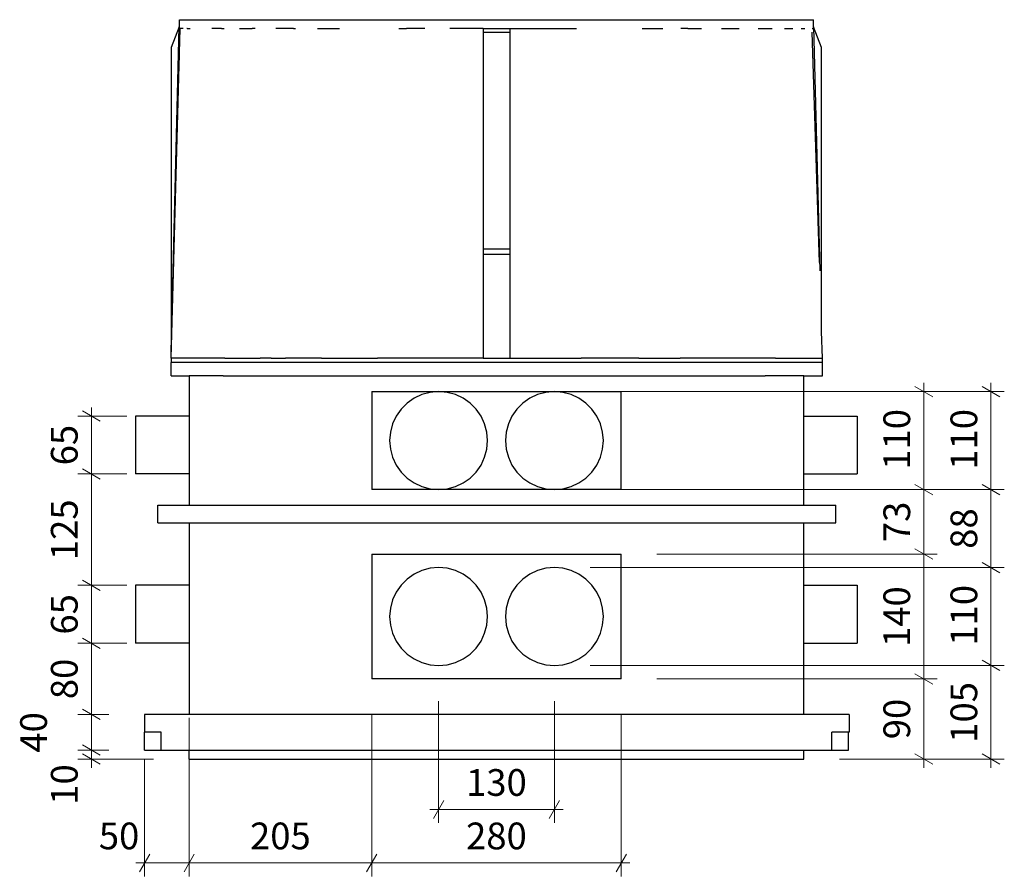
# Model space of a CAD drawing. Units: millimetres. Extents: x -8497 to 39600, y -37777 to -9554.
# Drawn here: x -7951 to -6846, y -31170 to -30209 of the extents above; entities that cross this region are included whole.
import ezdxf

# ---------------------------------------------------------------- set-up
doc = ezdxf.new("R2010")
doc.units = ezdxf.units.MM
doc.header["$MEASUREMENT"] = 0
doc.layers.add('Dimensioning - General', color=7, linetype='Continuous')
for name, color, linetype, lineweight in [('Dimensioning - General_Pen_No__1', 7, 'Continuous', 13), ('Dimensioning - General_Pen_No__2', 8, 'Continuous', 13), ('Interior - Furniture _Pen_No__21', 7, 'Continuous', 25), ('Structural - Bearing_Pen_No__21', 7, 'Continuous', 25)]:
    doc.layers.add(name, color=color, linetype=linetype, lineweight=lineweight)
doc.styles.add('GENERATED_STYLE_1', font='arial.ttf')
doc.dimstyles.new('GENERATED_STYLE__6', dxfattribs={"dimtxt": 30, "dimasz": 15.2, "dimexe": 0.18, "dimexo": 40, "dimgap": 0.09, "dimtad": 1, "dimtih": 1, "dimtoh": 1, "dimdec": 0, "dimzin": 0, "dimdsep": 46, "dimtxsty": 'GENERATED_STYLE_1', "dimblk": 'ARROWHEAD_2', "dimblk1": 'ARROWHEAD_2', "dimblk2": 'ARROWHEAD_2', "dimcen": 0.09, "dimclrd": 8, "dimclre": 8, "dimclrt": 7, "dimadec": 0, "dimazin": 0, "dimtfac": 1, "dimtdec": 4, "dimtmove": 0, "dimatfit": 3, "dimfxl": 0, "dimtolj": 1, "dimtzin": 0, "dimarcsym": 0})
doc.dimstyles.new('GENERATED_STYLE__7', dxfattribs={"dimtxt": 30, "dimasz": 15.2, "dimexe": 0.18, "dimexo": 40, "dimgap": 0.09, "dimtad": 1, "dimdec": 0, "dimzin": 0, "dimdsep": 46, "dimtxsty": 'GENERATED_STYLE_1', "dimblk": 'ARROWHEAD_2', "dimblk1": 'ARROWHEAD_2', "dimblk2": 'ARROWHEAD_2', "dimcen": 0.09, "dimclrd": 8, "dimclre": 8, "dimclrt": 7, "dimadec": 0, "dimazin": 0, "dimtfac": 1, "dimtdec": 4, "dimtmove": 0, "dimatfit": 3, "dimfxl": 0, "dimtolj": 1, "dimtzin": 0, "dimarcsym": 0})

# ---------------------------------------------------------------- blocks, each defined once
blk = doc.blocks.new('*D947')
at = {"layer": 'Dimensioning - General_Pen_No__2', "linetype": 'Continuous'}
for p, q in [((-7851.2, -31028.5), (-7885.9, -31028.5)), ((-7880.9, -31022.7), (-7860.9, -31034.3)), ((-7870.9, -31038.5), (-7870.9, -31028.5)), ((-7801.2, -31038.5), (-7885.9, -31038.5)), ((-7880.9, -31032.7), (-7860.9, -31044.3)), ((-7870.9, -31048.3), (-7870.9, -31038.5))]:
    blk.add_line(p, q, dxfattribs=at)
at = {"layer": 'Dimensioning - General_Pen_No__1', "char_height": 30, "attachment_point": 7, "rotation": 90, "style": 'GENERATED_STYLE_1'}
for s, insert in [('{40}', (-7911.4, -31031.3)), ('{10}', (-7876.9, -31089.8))]:
    blk.add_mtext(s, dxfattribs=dict(at, insert=insert))
blk = doc.blocks.new('ARROWHEAD_2')
at = {"color": 0, "linetype": 'Continuous', "lineweight": 0}
for p, q in [((0, 0), (-1, 0)), ((-0.378, -0.655), (0.378, 0.655))]:
    blk.add_line(p, q, dxfattribs=at)
blk = doc.blocks.new('*D948')
at = {"layer": 'Dimensioning - General_Pen_No__2', "linetype": 'Continuous'}
for p, q in [((-7880.9, -30982.7), (-7860.9, -30994.3)), ((-7851.2, -30988.5), (-7885.9, -30988.5)), ((-7870.9, -31028.5), (-7870.9, -30988.5)), ((-7851.2, -31028.5), (-7885.9, -31028.5)), ((-7880.9, -31022.7), (-7860.9, -31034.3))]:
    blk.add_line(p, q, dxfattribs=at)
blk = doc.blocks.new('*D949')
at = {"layer": 'Dimensioning - General_Pen_No__2', "linetype": 'Continuous'}
for p, q in [((-7831.2, -30908.5), (-7885.9, -30908.5)), ((-7880.9, -30902.7), (-7860.9, -30914.3)), ((-7870.9, -30988.5), (-7870.9, -30908.5)), ((-7880.9, -30982.7), (-7860.9, -30994.3)), ((-7851.2, -30988.5), (-7885.9, -30988.5))]:
    blk.add_line(p, q, dxfattribs=at)
at = {"layer": 'Dimensioning - General_Pen_No__1', "insert": (-7876.9, -30971.3), "char_height": 30, "attachment_point": 7, "rotation": 90, "style": 'GENERATED_STYLE_1'}
blk.add_mtext('{80}', dxfattribs=at)
blk = doc.blocks.new('*D950')
at = {"layer": 'Dimensioning - General_Pen_No__2', "linetype": 'Continuous'}
for p, q in [((-7831.2, -30843.5), (-7885.9, -30843.5)), ((-7880.9, -30837.7), (-7860.9, -30849.3)), ((-7870.9, -30908.5), (-7870.9, -30843.5)), ((-7831.2, -30908.5), (-7885.9, -30908.5)), ((-7880.9, -30902.7), (-7860.9, -30914.3))]:
    blk.add_line(p, q, dxfattribs=at)
at = {"layer": 'Dimensioning - General_Pen_No__1', "insert": (-7876.9, -30898.8), "char_height": 30, "attachment_point": 7, "rotation": 90, "style": 'GENERATED_STYLE_1'}
blk.add_mtext('{65}', dxfattribs=at)
blk = doc.blocks.new('*D951')
at = {"layer": 'Dimensioning - General_Pen_No__2', "linetype": 'Continuous'}
for p, q in [((-7831.2, -30718.5), (-7885.9, -30718.5)), ((-7880.9, -30712.7), (-7860.9, -30724.3)), ((-7870.9, -30843.5), (-7870.9, -30718.5)), ((-7831.2, -30843.5), (-7885.9, -30843.5)), ((-7880.9, -30837.7), (-7860.9, -30849.3))]:
    blk.add_line(p, q, dxfattribs=at)
at = {"layer": 'Dimensioning - General_Pen_No__1', "insert": (-7876.9, -30815.2), "char_height": 30, "attachment_point": 7, "rotation": 90, "style": 'GENERATED_STYLE_1'}
blk.add_mtext('{125}', dxfattribs=at)
blk = doc.blocks.new('*D952')
at = {"layer": 'Dimensioning - General_Pen_No__2', "linetype": 'Continuous'}
for p, q in [((-7870.9, -30653.5), (-7870.9, -30643.7)), ((-7831.2, -30653.5), (-7885.9, -30653.5)), ((-7860.9, -30659.3), (-7880.9, -30647.7)), ((-7870.9, -30718.5), (-7870.9, -30653.5)), ((-7831.2, -30718.5), (-7885.9, -30718.5)), ((-7880.9, -30712.7), (-7860.9, -30724.3))]:
    blk.add_line(p, q, dxfattribs=at)
at = {"layer": 'Dimensioning - General_Pen_No__1', "insert": (-7876.9, -30708.8), "char_height": 30, "attachment_point": 7, "rotation": 90, "style": 'GENERATED_STYLE_1'}
blk.add_mtext('{65}', dxfattribs=at)
blk = doc.blocks.new('*D953')
at = {"layer": 'Dimensioning - General_Pen_No__2', "linetype": 'Continuous'}
for p, q in [((-6946.5, -30942.7), (-6926.5, -30954.3)), ((-6921.5, -30948.5), (-7236.2, -30948.5)), ((-6936.5, -31038.5), (-6936.5, -30948.5)), ((-6921.5, -31038.5), (-7031.2, -31038.5)), ((-6946.5, -31032.7), (-6926.5, -31044.3)), ((-6936.5, -31048.3), (-6936.5, -31038.5))]:
    blk.add_line(p, q, dxfattribs=at)
at = {"layer": 'Dimensioning - General_Pen_No__1', "insert": (-6942.5, -31016.3), "char_height": 30, "attachment_point": 7, "rotation": 90, "style": 'GENERATED_STYLE_1'}
blk.add_mtext('{90}', dxfattribs=at)
blk = doc.blocks.new('*D954')
at = {"layer": 'Dimensioning - General_Pen_No__2', "linetype": 'Continuous'}
for p, q in [((-6921.5, -30808.5), (-7236.2, -30808.5)), ((-6946.5, -30802.7), (-6926.5, -30814.3)), ((-6936.5, -30948.5), (-6936.5, -30808.5)), ((-6946.5, -30942.7), (-6926.5, -30954.3)), ((-6921.5, -30948.5), (-7236.2, -30948.5))]:
    blk.add_line(p, q, dxfattribs=at)
at = {"layer": 'Dimensioning - General_Pen_No__1', "insert": (-6942.5, -30912.7), "char_height": 30, "attachment_point": 7, "rotation": 90, "style": 'GENERATED_STYLE_1'}
blk.add_mtext('{140}', dxfattribs=at)
blk = doc.blocks.new('*D955')
at = {"layer": 'Dimensioning - General_Pen_No__2', "linetype": 'Continuous'}
for p, q in [((-6946.5, -30730.2), (-6926.5, -30741.8)), ((-6921.5, -30736), (-7236.2, -30736)), ((-6936.5, -30808.5), (-6936.5, -30736)), ((-6921.5, -30808.5), (-7236.2, -30808.5)), ((-6946.5, -30802.7), (-6926.5, -30814.3))]:
    blk.add_line(p, q, dxfattribs=at)
at = {"layer": 'Dimensioning - General_Pen_No__1', "insert": (-6942.5, -30795), "char_height": 30, "attachment_point": 7, "rotation": 90, "style": 'GENERATED_STYLE_1'}
blk.add_mtext('{73}', dxfattribs=at)
blk = doc.blocks.new('*D956')
at = {"layer": 'Dimensioning - General_Pen_No__2', "linetype": 'Continuous'}
for p, q in [((-6926.5, -30631.8), (-6946.5, -30620.2)), ((-6936.5, -30626), (-6936.5, -30616.2)), ((-6921.5, -30626), (-7236.2, -30626)), ((-6936.5, -30736), (-6936.5, -30626)), ((-6946.5, -30730.2), (-6926.5, -30741.8)), ((-6921.5, -30736), (-7236.2, -30736))]:
    blk.add_line(p, q, dxfattribs=at)
at = {"layer": 'Dimensioning - General_Pen_No__1', "insert": (-6942.5, -30713.7), "char_height": 30, "attachment_point": 7, "rotation": 90, "style": 'GENERATED_STYLE_1'}
blk.add_mtext('{110}', dxfattribs=at)
blk = doc.blocks.new('*D957')
at = {"layer": 'Dimensioning - General_Pen_No__2', "linetype": 'Continuous'}
for p, q in [((-6871.2, -30927.7), (-6851.2, -30939.3)), ((-6846.2, -30933.5), (-7311.2, -30933.5)), ((-6861.2, -31038.5), (-6861.2, -30933.5)), ((-6846.2, -31038.5), (-7031.2, -31038.5)), ((-6871.2, -31032.7), (-6851.2, -31044.3)), ((-6861.2, -31048.3), (-6861.2, -31038.5))]:
    blk.add_line(p, q, dxfattribs=at)
at = {"layer": 'Dimensioning - General_Pen_No__1', "insert": (-6867.2, -31020.2), "char_height": 30, "attachment_point": 7, "rotation": 90, "style": 'GENERATED_STYLE_1'}
blk.add_mtext('{105}', dxfattribs=at)
blk = doc.blocks.new('*D958')
at = {"layer": 'Dimensioning - General_Pen_No__2', "linetype": 'Continuous'}
for p, q in [((-6871.2, -30817.7), (-6851.2, -30829.3)), ((-6846.2, -30823.5), (-7311.2, -30823.5)), ((-6861.2, -30933.5), (-6861.2, -30823.5)), ((-6871.2, -30927.7), (-6851.2, -30939.3)), ((-6846.2, -30933.5), (-7311.2, -30933.5))]:
    blk.add_line(p, q, dxfattribs=at)
at = {"layer": 'Dimensioning - General_Pen_No__1', "insert": (-6867.2, -30911.2), "char_height": 30, "attachment_point": 7, "rotation": 90, "style": 'GENERATED_STYLE_1'}
blk.add_mtext('{110}', dxfattribs=at)
blk = doc.blocks.new('*D959')
at = {"layer": 'Dimensioning - General_Pen_No__2', "linetype": 'Continuous'}
for p, q in [((-6871.2, -30730.2), (-6851.2, -30741.8)), ((-6846.2, -30736), (-7311.2, -30736)), ((-6861.2, -30823.5), (-6861.2, -30736)), ((-6871.2, -30817.7), (-6851.2, -30829.3)), ((-6846.2, -30823.5), (-7311.2, -30823.5))]:
    blk.add_line(p, q, dxfattribs=at)
at = {"layer": 'Dimensioning - General_Pen_No__1', "insert": (-6867.2, -30802.5), "char_height": 30, "attachment_point": 7, "rotation": 90, "style": 'GENERATED_STYLE_1'}
blk.add_mtext('{88}', dxfattribs=at)
blk = doc.blocks.new('*D960')
at = {"layer": 'Dimensioning - General_Pen_No__2', "linetype": 'Continuous'}
for p, q in [((-6851.2, -30631.8), (-6871.2, -30620.2)), ((-6861.2, -30626), (-6861.2, -30616.2)), ((-6846.2, -30626), (-7311.2, -30626)), ((-6861.2, -30736), (-6861.2, -30626)), ((-6871.2, -30730.2), (-6851.2, -30741.8)), ((-6846.2, -30736), (-7311.2, -30736))]:
    blk.add_line(p, q, dxfattribs=at)
at = {"layer": 'Dimensioning - General_Pen_No__1', "insert": (-6867.2, -30713.7), "char_height": 30, "attachment_point": 7, "rotation": 90, "style": 'GENERATED_STYLE_1'}
blk.add_mtext('{110}', dxfattribs=at)
blk = doc.blocks.new('*D964')
at = {"layer": 'Dimensioning - General_Pen_No__2', "linetype": 'Continuous'}
for p, q in [((-7761.2, -31170.2), (-7761.2, -30992.2)), ((-7811.2, -31170.2), (-7811.2, -31038.5)), ((-7805.4, -31145.2), (-7816.9, -31165.2)), ((-7755.4, -31145.2), (-7766.9, -31165.2)), ((-7820.9, -31155.2), (-7811.2, -31155.2)), ((-7811.2, -31155.2), (-7761.2, -31155.2))]:
    blk.add_line(p, q, dxfattribs=at)
at = {"layer": 'Dimensioning - General_Pen_No__1', "insert": (-7862.5, -31149.2), "char_height": 30, "attachment_point": 7, "style": 'GENERATED_STYLE_1'}
blk.add_mtext('{50}', dxfattribs=at)
blk = doc.blocks.new('*D965')
at = {"layer": 'Dimensioning - General_Pen_No__2', "linetype": 'Continuous'}
for p, q in [((-7761.2, -31170.2), (-7761.2, -30992.2)), ((-7556.2, -31170.2), (-7556.2, -30988.5)), ((-7755.4, -31145.2), (-7766.9, -31165.2)), ((-7550.4, -31145.2), (-7561.9, -31165.2)), ((-7761.2, -31155.2), (-7556.2, -31155.2))]:
    blk.add_line(p, q, dxfattribs=at)
at = {"layer": 'Dimensioning - General_Pen_No__1', "insert": (-7692.8, -31149.2), "char_height": 30, "attachment_point": 7, "style": 'GENERATED_STYLE_1'}
blk.add_mtext('{205}', dxfattribs=at)
blk = doc.blocks.new('*D966')
at = {"layer": 'Dimensioning - General_Pen_No__2', "linetype": 'Continuous'}
for p, q in [((-7556.2, -31170.2), (-7556.2, -30988.5)), ((-7276.2, -31170.2), (-7276.2, -30988.5)), ((-7550.4, -31145.2), (-7561.9, -31165.2)), ((-7281.9, -31165.2), (-7270.4, -31145.2)), ((-7556.2, -31155.2), (-7276.2, -31155.2)), ((-7276.2, -31155.2), (-7266.4, -31155.2))]:
    blk.add_line(p, q, dxfattribs=at)
at = {"layer": 'Dimensioning - General_Pen_No__1', "insert": (-7450.3, -31149.2), "char_height": 30, "attachment_point": 7, "style": 'GENERATED_STYLE_1'}
blk.add_mtext('{280}', dxfattribs=at)
blk = doc.blocks.new('*D967')
at = {"layer": 'Dimensioning - General_Pen_No__2', "linetype": 'Continuous'}
for p, q in [((-7481.2, -31110.2), (-7481.2, -30973.5)), ((-7351.2, -31110.2), (-7351.2, -30973.5)), ((-7475.4, -31085.2), (-7486.9, -31105.2)), ((-7356.9, -31105.2), (-7345.4, -31085.2)), ((-7490.9, -31095.2), (-7481.2, -31095.2)), ((-7481.2, -31095.2), (-7351.2, -31095.2)), ((-7351.2, -31095.2), (-7341.4, -31095.2))]:
    blk.add_line(p, q, dxfattribs=at)
at = {"layer": 'Dimensioning - General_Pen_No__1', "insert": (-7450.3, -31089.2), "char_height": 30, "attachment_point": 7, "style": 'GENERATED_STYLE_1'}
blk.add_mtext('{130}', dxfattribs=at)

msp = doc.modelspace()

# ---------------------------------------------------------------- linework, layer by layer
at = {"layer": 'Interior - Furniture _Pen_No__21', "linetype": 'Continuous'}
for p, q in [((-7781.2, -30588.5), (-7771.2, -30218.5)), ((-7767.7, -30218.5), (-7771.2, -30218.5)), ((-7763.2, -30218.5), (-7763.6, -30218.5)), ((-7763.2, -30218.5), (-7760.1, -30218.5)), ((-7724.8, -30218.5), (-7735.5, -30218.5)), ((-7724.8, -30218.5), (-7721.9, -30218.5)), ((-7704.7, -30218.5), (-7690.3, -30218.5)), ((-7686.9, -30218.5), (-7690.3, -30218.5)), ((-7643.9, -30218.5), (-7663.7, -30218.5)), ((-7643.9, -30218.5), (-7641.8, -30218.5)), ((-7617.2, -30218.5), (-7594.3, -30218.5)), ((-7594.3, -30218.5), (-7592.2, -30218.5)), ((-7525.9, -30218.5), (-7517.2, -30218.5)), ((-7496.6, -30218.5), (-7517.2, -30218.5)), ((-7458, -30218.5), (-7468.5, -30218.5)), ((-7431.2, -30218.5), (-7458, -30218.5)), ((-7401.2, -30218.5), (-7385.9, -30218.5)), ((-7385.9, -30218.5), (-7326.4, -30218.5)), ((-7252.6, -30218.5), (-7235.2, -30218.5)), ((-7235.2, -30218.5), (-7229.4, -30218.5)), ((-7201.5, -30218.5), (-7209.4, -30218.5)), ((-7201.5, -30218.5), (-7185.9, -30218.5)), ((-7163.5, -30218.5), (-7156.5, -30218.5)), ((-7156.5, -30218.5), (-7143.6, -30218.5)), ((-7122.6, -30218.5), (-7114.4, -30218.5)), ((-7114.4, -30218.5), (-7106.7, -30218.5)), ((-7092.9, -30218.5), (-7086.7, -30218.5)), ((-7086.7, -30218.5), (-7083.6, -30218.5)), ((-7074.1, -30218.5), (-7071.9, -30218.5)), ((-7071.9, -30218.5), (-7069.9, -30218.5)), ((-7053.6, -30481), (-7061.9, -30222.7)), ((-7061.7, -30218.5), (-7060.1, -30218.5)), ((-7053.9, -30473.3), (-7055.2, -30417.4)), ((-7050.2, -30588.5), (-7051.2, -30558.6)), ((-7771, -30588.5), (-7781.2, -30588.5)), ((-7781.2, -30588.5), (-7781.2, -30593.5)), ((-7750.9, -30588.5), (-7771, -30588.5)), ((-7721, -30588.5), (-7750.9, -30588.5)), ((-7721, -30588.5), (-7681.5, -30588.5)), ((-7669.2, -30588.5), (-7681.5, -30588.5)), ((-7669.2, -30588.5), (-7653, -30588.5)), ((-7612.5, -30588.5), (-7653, -30588.5)), ((-7612.5, -30588.5), (-7564.8, -30588.5)), ((-7564.8, -30588.5), (-7549.6, -30588.5)), ((-7533.9, -30588.5), (-7549.6, -30588.5)), ((-7498.8, -30588.5), (-7533.9, -30588.5)), ((-7461.2, -30588.5), (-7498.8, -30588.5)), ((-7431.2, -30588.5), (-7461.2, -30588.5)), ((-7401.2, -30588.5), (-7396.6, -30588.5)), ((-7396.6, -30588.5), (-7357.9, -30588.5)), ((-7357.9, -30588.5), (-7321.1, -30588.5)), ((-7282.7, -30588.5), (-7321.1, -30588.5)), ((-7256.4, -30588.5), (-7282.7, -30588.5)), ((-7256.4, -30588.5), (-7210.1, -30588.5)), ((-7171.3, -30588.5), (-7210.1, -30588.5)), ((-7163.1, -30588.5), (-7171.3, -30588.5)), ((-7140, -30588.5), (-7163.1, -30588.5)), ((-7102.9, -30588.5), (-7140, -30588.5)), ((-7102.9, -30588.5), (-7075.4, -30588.5)), ((-7075.4, -30588.5), (-7057.8, -30588.5)), ((-7057.8, -30588.5), (-7050.2, -30588.5)), ((-7771, -30593.5), (-7781.2, -30593.5)), ((-7750.9, -30593.5), (-7771, -30593.5)), ((-7721, -30593.5), (-7750.9, -30593.5)), ((-7681.5, -30593.5), (-7721, -30593.5)), ((-7669.2, -30593.5), (-7681.5, -30593.5)), ((-7653, -30593.5), (-7669.2, -30593.5)), ((-7612.5, -30593.5), (-7653, -30593.5)), ((-7564.8, -30593.5), (-7612.5, -30593.5)), ((-7549.6, -30593.5), (-7564.8, -30593.5)), ((-7533.9, -30593.5), (-7549.6, -30593.5)), ((-7498.8, -30593.5), (-7533.9, -30593.5)), ((-7461.2, -30593.5), (-7498.8, -30593.5)), ((-7416.2, -30593.5), (-7461.2, -30593.5)), ((-7396.6, -30593.5), (-7416.2, -30593.5)), ((-7357.9, -30593.5), (-7396.6, -30593.5)), ((-7321.1, -30593.5), (-7357.9, -30593.5)), ((-7282.7, -30593.5), (-7321.1, -30593.5)), ((-7256.4, -30593.5), (-7282.7, -30593.5)), ((-7210.1, -30593.5), (-7256.4, -30593.5)), ((-7171.3, -30593.5), (-7210.1, -30593.5)), ((-7163.1, -30593.5), (-7171.3, -30593.5)), ((-7140, -30593.5), (-7163.1, -30593.5)), ((-7102.9, -30593.5), (-7140, -30593.5)), ((-7075.4, -30593.5), (-7102.9, -30593.5)), ((-7057.8, -30593.5), (-7075.4, -30593.5)), ((-7050.2, -30593.5), (-7057.8, -30593.5)), ((-7508.7, -30633.4), (-7516.5, -30638.9)), ((-7500, -30629.3), (-7508.7, -30633.4)), ((-7490.7, -30626.9), (-7500, -30629.3)), ((-7481.2, -30626), (-7490.7, -30626.9)), ((-7471.6, -30626.9), (-7481.2, -30626)), ((-7462.3, -30629.3), (-7471.6, -30626.9)), ((-7453.7, -30633.4), (-7462.3, -30629.3)), ((-7445.8, -30638.9), (-7453.7, -30633.4)), ((-7378.7, -30633.4), (-7386.5, -30638.9)), ((-7370, -30629.3), (-7378.7, -30633.4)), ((-7360.7, -30626.9), (-7370, -30629.3)), ((-7351.2, -30626), (-7360.7, -30626.9)), ((-7341.6, -30626.9), (-7351.2, -30626)), ((-7332.3, -30629.3), (-7341.6, -30626.9)), ((-7323.7, -30633.4), (-7332.3, -30629.3)), ((-7315.8, -30638.9), (-7323.7, -30633.4)), ((-7523.3, -30645.7), (-7528.8, -30653.5)), ((-7516.5, -30638.9), (-7523.3, -30645.7)), ((-7439, -30645.7), (-7445.8, -30638.9)), ((-7433.5, -30653.5), (-7439, -30645.7)), ((-7393.3, -30645.7), (-7398.8, -30653.5)), ((-7386.5, -30638.9), (-7393.3, -30645.7)), ((-7309, -30645.7), (-7315.8, -30638.9)), ((-7303.5, -30653.5), (-7309, -30645.7)), ((-7821.2, -30653.5), (-7821.2, -30654)), ((-7761.2, -30653.5), (-7821.2, -30653.5)), ((-7821.2, -30654), (-7821.2, -30655.5)), ((-7821.2, -30655.5), (-7821.2, -30657.9)), ((-7528.8, -30653.5), (-7532.8, -30662.2)), ((-7429.5, -30662.2), (-7433.5, -30653.5)), ((-7398.8, -30653.5), (-7402.8, -30662.2)), ((-7299.5, -30662.2), (-7303.5, -30653.5)), ((-7071.2, -30653.5), (-7011.2, -30653.5)), ((-7011.2, -30653.5), (-7011.2, -30654)), ((-7011.2, -30654), (-7011.2, -30655.5)), ((-7011.2, -30655.5), (-7011.2, -30657.9)), ((-7821.2, -30657.9), (-7821.2, -30661.1)), ((-7821.2, -30661.1), (-7821.2, -30665.1)), ((-7821.2, -30665.1), (-7821.2, -30669.8)), ((-7532.8, -30662.2), (-7535.3, -30671.5)), ((-7427, -30671.5), (-7429.5, -30662.2)), ((-7402.8, -30662.2), (-7405.3, -30671.5)), ((-7297, -30671.5), (-7299.5, -30662.2)), ((-7011.2, -30657.9), (-7011.2, -30661.1)), ((-7011.2, -30661.1), (-7011.2, -30665.1)), ((-7011.2, -30665.1), (-7011.2, -30669.8)), ((-7821.2, -30669.8), (-7821.2, -30674.9)), ((-7821.2, -30674.9), (-7821.2, -30680.4)), ((-7535.3, -30671.5), (-7536.2, -30681)), ((-7426.2, -30681), (-7427, -30671.5)), ((-7405.3, -30671.5), (-7406.2, -30681)), ((-7296.2, -30681), (-7297, -30671.5)), ((-7011.2, -30669.8), (-7011.2, -30674.9)), ((-7011.2, -30674.9), (-7011.2, -30680.4)), ((-7821.2, -30680.4), (-7821.2, -30686)), ((-7821.2, -30686), (-7821.2, -30691.7)), ((-7536.2, -30681), (-7535.3, -30690.6)), ((-7427, -30690.6), (-7426.2, -30681)), ((-7406.2, -30681), (-7405.3, -30690.6)), ((-7297, -30690.6), (-7296.2, -30681)), ((-7011.2, -30680.4), (-7011.2, -30686)), ((-7011.2, -30686), (-7011.2, -30691.7)), ((-7821.2, -30691.7), (-7821.2, -30697.1)), ((-7821.2, -30697.1), (-7821.2, -30702.3)), ((-7535.3, -30690.6), (-7532.8, -30699.8)), ((-7532.8, -30699.8), (-7528.8, -30708.5)), ((-7433.5, -30708.5), (-7429.5, -30699.8)), ((-7429.5, -30699.8), (-7427, -30690.6)), ((-7405.3, -30690.6), (-7402.8, -30699.8)), ((-7402.8, -30699.8), (-7398.8, -30708.5)), ((-7303.5, -30708.5), (-7299.5, -30699.8)), ((-7299.5, -30699.8), (-7297, -30690.6)), ((-7011.2, -30691.7), (-7011.2, -30697.1)), ((-7011.2, -30697.1), (-7011.2, -30702.3)), ((-7821.2, -30702.3), (-7821.2, -30706.9)), ((-7821.2, -30706.9), (-7821.2, -30710.9)), ((-7821.2, -30710.9), (-7821.2, -30714.2)), ((-7528.8, -30708.5), (-7523.3, -30716.4)), ((-7439, -30716.4), (-7433.5, -30708.5)), ((-7398.8, -30708.5), (-7393.3, -30716.4)), ((-7309, -30716.4), (-7303.5, -30708.5)), ((-7011.2, -30702.3), (-7011.2, -30706.9)), ((-7011.2, -30706.9), (-7011.2, -30710.9)), ((-7011.2, -30710.9), (-7011.2, -30714.2)), ((-7821.2, -30714.2), (-7821.2, -30716.6)), ((-7821.2, -30716.6), (-7821.2, -30718)), ((-7821.2, -30718), (-7821.2, -30718.5)), ((-7761.2, -30718.5), (-7821.2, -30718.5)), ((-7523.3, -30716.4), (-7516.5, -30723.2)), ((-7445.8, -30723.2), (-7439, -30716.4)), ((-7393.3, -30716.4), (-7386.5, -30723.2)), ((-7315.8, -30723.2), (-7309, -30716.4)), ((-7071.2, -30718.5), (-7011.2, -30718.5)), ((-7011.2, -30714.2), (-7011.2, -30716.6)), ((-7011.2, -30716.6), (-7011.2, -30718)), ((-7011.2, -30718), (-7011.2, -30718.5)), ((-7516.5, -30723.2), (-7508.7, -30728.6)), ((-7508.7, -30728.6), (-7500, -30732.7)), ((-7500, -30732.7), (-7490.7, -30735.2)), ((-7471.6, -30735.2), (-7462.3, -30732.7)), ((-7462.3, -30732.7), (-7453.7, -30728.6)), ((-7453.7, -30728.6), (-7445.8, -30723.2)), ((-7386.5, -30723.2), (-7378.7, -30728.6)), ((-7378.7, -30728.6), (-7370, -30732.7)), ((-7370, -30732.7), (-7360.7, -30735.2)), ((-7341.6, -30735.2), (-7332.3, -30732.7)), ((-7332.3, -30732.7), (-7323.7, -30728.6)), ((-7323.7, -30728.6), (-7315.8, -30723.2)), ((-7490.7, -30735.2), (-7481.2, -30736)), ((-7481.2, -30736), (-7471.6, -30735.2)), ((-7360.7, -30735.2), (-7351.2, -30736)), ((-7351.2, -30736), (-7341.6, -30735.2)), ((-7508.7, -30830.9), (-7516.5, -30836.4)), ((-7500, -30826.8), (-7508.7, -30830.9)), ((-7490.7, -30824.4), (-7500, -30826.8)), ((-7481.2, -30823.5), (-7490.7, -30824.4)), ((-7471.6, -30824.4), (-7481.2, -30823.5)), ((-7462.3, -30826.8), (-7471.6, -30824.4)), ((-7453.7, -30830.9), (-7462.3, -30826.8)), ((-7445.8, -30836.4), (-7453.7, -30830.9)), ((-7378.7, -30830.9), (-7386.5, -30836.4)), ((-7370, -30826.8), (-7378.7, -30830.9)), ((-7360.7, -30824.4), (-7370, -30826.8)), ((-7351.2, -30823.5), (-7360.7, -30824.4)), ((-7341.6, -30824.4), (-7351.2, -30823.5)), ((-7332.3, -30826.8), (-7341.6, -30824.4)), ((-7323.7, -30830.9), (-7332.3, -30826.8)), ((-7315.8, -30836.4), (-7323.7, -30830.9)), ((-7821.2, -30843.5), (-7821.2, -30844)), ((-7761.2, -30843.5), (-7821.2, -30843.5)), ((-7821.2, -30844), (-7821.2, -30845.5)), ((-7523.3, -30843.2), (-7528.8, -30851)), ((-7516.5, -30836.4), (-7523.3, -30843.2)), ((-7439, -30843.2), (-7445.8, -30836.4)), ((-7433.5, -30851), (-7439, -30843.2)), ((-7393.3, -30843.2), (-7398.8, -30851)), ((-7386.5, -30836.4), (-7393.3, -30843.2)), ((-7309, -30843.2), (-7315.8, -30836.4)), ((-7303.5, -30851), (-7309, -30843.2)), ((-7071.2, -30843.5), (-7011.2, -30843.5)), ((-7011.2, -30843.5), (-7011.2, -30844)), ((-7011.2, -30844), (-7011.2, -30845.5)), ((-7821.2, -30845.5), (-7821.2, -30847.9)), ((-7821.2, -30847.9), (-7821.2, -30851.1)), ((-7821.2, -30851.1), (-7821.2, -30855.1)), ((-7821.2, -30855.1), (-7821.2, -30859.8)), ((-7528.8, -30851), (-7532.8, -30859.7)), ((-7429.5, -30859.7), (-7433.5, -30851)), ((-7398.8, -30851), (-7402.8, -30859.7)), ((-7299.5, -30859.7), (-7303.5, -30851)), ((-7011.2, -30845.5), (-7011.2, -30847.9)), ((-7011.2, -30847.9), (-7011.2, -30851.1)), ((-7011.2, -30851.1), (-7011.2, -30855.1)), ((-7011.2, -30855.1), (-7011.2, -30859.8)), ((-7821.2, -30859.8), (-7821.2, -30864.9)), ((-7821.2, -30864.9), (-7821.2, -30870.4)), ((-7532.8, -30859.7), (-7535.3, -30869)), ((-7427, -30869), (-7429.5, -30859.7)), ((-7402.8, -30859.7), (-7405.3, -30869)), ((-7297, -30869), (-7299.5, -30859.7)), ((-7011.2, -30859.8), (-7011.2, -30864.9)), ((-7011.2, -30864.9), (-7011.2, -30870.4)), ((-7821.2, -30870.4), (-7821.2, -30876)), ((-7821.2, -30876), (-7821.2, -30881.7)), ((-7535.3, -30869), (-7536.2, -30878.5)), ((-7426.2, -30878.5), (-7427, -30869)), ((-7405.3, -30869), (-7406.2, -30878.5)), ((-7296.2, -30878.5), (-7297, -30869)), ((-7011.2, -30870.4), (-7011.2, -30876)), ((-7011.2, -30876), (-7011.2, -30881.7)), ((-7821.2, -30881.7), (-7821.2, -30887.1)), ((-7821.2, -30887.1), (-7821.2, -30892.3)), ((-7536.2, -30878.5), (-7535.3, -30888.1)), ((-7535.3, -30888.1), (-7532.8, -30897.3)), ((-7429.5, -30897.3), (-7427, -30888.1)), ((-7427, -30888.1), (-7426.2, -30878.5)), ((-7406.2, -30878.5), (-7405.3, -30888.1)), ((-7405.3, -30888.1), (-7402.8, -30897.3)), ((-7299.5, -30897.3), (-7297, -30888.1)), ((-7297, -30888.1), (-7296.2, -30878.5)), ((-7011.2, -30881.7), (-7011.2, -30887.1)), ((-7011.2, -30887.1), (-7011.2, -30892.3)), ((-7821.2, -30892.3), (-7821.2, -30896.9)), ((-7821.2, -30896.9), (-7821.2, -30900.9)), ((-7532.8, -30897.3), (-7528.8, -30906)), ((-7433.5, -30906), (-7429.5, -30897.3)), ((-7402.8, -30897.3), (-7398.8, -30906)), ((-7303.5, -30906), (-7299.5, -30897.3)), ((-7011.2, -30892.3), (-7011.2, -30896.9)), ((-7011.2, -30896.9), (-7011.2, -30900.9)), ((-7821.2, -30900.9), (-7821.2, -30904.2)), ((-7821.2, -30904.2), (-7821.2, -30906.6)), ((-7821.2, -30906.6), (-7821.2, -30908)), ((-7821.2, -30908), (-7821.2, -30908.5)), ((-7761.2, -30908.5), (-7821.2, -30908.5)), ((-7528.8, -30906), (-7523.3, -30913.9)), ((-7439, -30913.9), (-7433.5, -30906)), ((-7398.8, -30906), (-7393.3, -30913.9)), ((-7309, -30913.9), (-7303.5, -30906)), ((-7071.2, -30908.5), (-7011.2, -30908.5)), ((-7011.2, -30900.9), (-7011.2, -30904.2)), ((-7011.2, -30904.2), (-7011.2, -30906.6)), ((-7011.2, -30906.6), (-7011.2, -30908)), ((-7011.2, -30908), (-7011.2, -30908.5)), ((-7523.3, -30913.9), (-7516.5, -30920.7)), ((-7516.5, -30920.7), (-7508.7, -30926.1)), ((-7453.7, -30926.1), (-7445.8, -30920.7)), ((-7445.8, -30920.7), (-7439, -30913.9)), ((-7393.3, -30913.9), (-7386.5, -30920.7)), ((-7386.5, -30920.7), (-7378.7, -30926.1)), ((-7323.7, -30926.1), (-7315.8, -30920.7)), ((-7315.8, -30920.7), (-7309, -30913.9)), ((-7508.7, -30926.1), (-7500, -30930.2)), ((-7500, -30930.2), (-7490.7, -30932.7)), ((-7490.7, -30932.7), (-7481.2, -30933.5)), ((-7481.2, -30933.5), (-7471.6, -30932.7)), ((-7471.6, -30932.7), (-7462.3, -30930.2)), ((-7462.3, -30930.2), (-7453.7, -30926.1)), ((-7378.7, -30926.1), (-7370, -30930.2)), ((-7370, -30930.2), (-7360.7, -30932.7)), ((-7360.7, -30932.7), (-7351.2, -30933.5)), ((-7351.2, -30933.5), (-7341.6, -30932.7)), ((-7341.6, -30932.7), (-7332.3, -30930.2)), ((-7332.3, -30930.2), (-7323.7, -30926.1))]:
    msp.add_line(p, q, dxfattribs=at)
at = {"layer": 'Structural - Bearing_Pen_No__21', "linetype": 'Continuous'}
for p, q in [((-7772.1, -30208.5), (-7764.4, -30208.5)), ((-7772.1, -30254.1), (-7772.1, -30208.5)), ((-7764.4, -30208.5), (-7746.7, -30208.5)), ((-7746.7, -30208.5), (-7719.5, -30208.5)), ((-7719.5, -30208.5), (-7683.6, -30208.5)), ((-7683.6, -30208.5), (-7640, -30208.5)), ((-7640, -30208.5), (-7589.9, -30208.5)), ((-7589.9, -30208.5), (-7534.8, -30208.5)), ((-7534.8, -30208.5), (-7476.4, -30208.5)), ((-7476.4, -30208.5), (-7416.2, -30208.5)), ((-7416.2, -30208.5), (-7385.9, -30208.5)), ((-7385.9, -30208.5), (-7326.4, -30208.5)), ((-7326.4, -30208.5), (-7269.4, -30208.5)), ((-7269.4, -30208.5), (-7216.6, -30208.5)), ((-7216.6, -30208.5), (-7169.6, -30208.5)), ((-7169.6, -30208.5), (-7129.7, -30208.5)), ((-7129.7, -30208.5), (-7098, -30208.5)), ((-7098, -30208.5), (-7075.5, -30208.5)), ((-7075.5, -30208.5), (-7062.8, -30208.5)), ((-7062.8, -30208.5), (-7060.2, -30208.5)), ((-7060.2, -30218.5), (-7060.2, -30208.5)), ((-7781.2, -30581.5), (-7772.2, -30216.5)), ((-7772.2, -30216.5), (-7781.2, -30239.9)), ((-7431.2, -30218.5), (-7431.2, -30219.6)), ((-7431.2, -30218.5), (-7401.2, -30218.5)), ((-7431.2, -30219.6), (-7431.2, -30222.6)), ((-7431.2, -30222.6), (-7431.2, -30465.9)), ((-7431.2, -30222.6), (-7401.2, -30222.6)), ((-7401.2, -30218.5), (-7401.2, -30219.6)), ((-7401.2, -30219.6), (-7401.2, -30222.6)), ((-7401.2, -30222.6), (-7401.2, -30465.9)), ((-7051.2, -30239.9), (-7060.2, -30216.5)), ((-7060.2, -30216.5), (-7053.4, -30490.4)), ((-7781.2, -30239.9), (-7781.2, -30581.5)), ((-7051.2, -30561.1), (-7051.2, -30239.9)), ((-7431.2, -30465.9), (-7431.2, -30471.8)), ((-7431.2, -30465.9), (-7401.2, -30465.9)), ((-7401.2, -30465.9), (-7401.2, -30471.8)), ((-7431.2, -30471.8), (-7431.2, -30588.5)), ((-7431.2, -30471.8), (-7401.2, -30471.8)), ((-7401.2, -30471.8), (-7401.2, -30588.5)), ((-7431.2, -30588.5), (-7401.2, -30588.5)), ((-7050.2, -30608.5), (-7050.2, -30588.5)), ((-7781.2, -30608.5), (-7781.2, -30593.5)), ((-7781.2, -30608.5), (-7771, -30608.5)), ((-7771, -30608.5), (-7761.2, -30608.5)), ((-7754.1, -30608.5), (-7761.2, -30608.5)), ((-7761.2, -30608.5), (-7761.2, -30753.5)), ((-7730.3, -30608.5), (-7754.1, -30608.5)), ((-7723.1, -30608.5), (-7730.3, -30608.5)), ((-7723.1, -30608.5), (-7721, -30608.5)), ((-7721, -30608.5), (-7681.5, -30608.5)), ((-7681.5, -30608.5), (-7669.2, -30608.5)), ((-7669.2, -30608.5), (-7653, -30608.5)), ((-7653, -30608.5), (-7612.5, -30608.5)), ((-7612.5, -30608.5), (-7564.8, -30608.5)), ((-7564.8, -30608.5), (-7549.6, -30608.5)), ((-7549.6, -30608.5), (-7533.9, -30608.5)), ((-7533.9, -30608.5), (-7498.8, -30608.5)), ((-7498.8, -30608.5), (-7461.2, -30608.5)), ((-7461.2, -30608.5), (-7416.2, -30608.5)), ((-7416.2, -30608.5), (-7396.6, -30608.5)), ((-7396.6, -30608.5), (-7357.9, -30608.5)), ((-7357.9, -30608.5), (-7321.1, -30608.5)), ((-7321.1, -30608.5), (-7282.7, -30608.5)), ((-7282.7, -30608.5), (-7256.4, -30608.5)), ((-7256.4, -30608.5), (-7210.1, -30608.5)), ((-7210.1, -30608.5), (-7171.3, -30608.5)), ((-7171.3, -30608.5), (-7163.1, -30608.5)), ((-7163.1, -30608.5), (-7140, -30608.5)), ((-7140, -30608.5), (-7114.6, -30608.5)), ((-7103.1, -30608.5), (-7114.6, -30608.5)), ((-7078.9, -30608.5), (-7103.1, -30608.5)), ((-7071.2, -30608.5), (-7078.9, -30608.5)), ((-7071.2, -30753.5), (-7071.2, -30608.5)), ((-7071.2, -30608.5), (-7057.8, -30608.5)), ((-7057.8, -30608.5), (-7050.2, -30608.5)), ((-7556.2, -30626), (-7556.2, -30736)), ((-7556.2, -30626), (-7276.2, -30626)), ((-7276.2, -30736), (-7276.2, -30626)), ((-7276.2, -30736), (-7556.2, -30736)), ((-7796.2, -30753.5), (-7786.2, -30753.5)), ((-7796.2, -30773.5), (-7796.2, -30753.5)), ((-7786.2, -30753.5), (-7766.4, -30753.5)), ((-7766.4, -30753.5), (-7736.9, -30753.5)), ((-7736.9, -30753.5), (-7698.2, -30753.5)), ((-7698.2, -30753.5), (-7682.3, -30753.5)), ((-7682.3, -30753.5), (-7665.6, -30753.5)), ((-7665.6, -30753.5), (-7623.7, -30753.5)), ((-7623.7, -30753.5), (-7574.2, -30753.5)), ((-7574.2, -30753.5), (-7558.5, -30753.5)), ((-7558.5, -30753.5), (-7541.7, -30753.5)), ((-7541.7, -30753.5), (-7504.2, -30753.5)), ((-7504.2, -30753.5), (-7464.1, -30753.5)), ((-7464.1, -30753.5), (-7416.2, -30753.5)), ((-7416.2, -30753.5), (-7395.2, -30753.5)), ((-7395.2, -30753.5), (-7354, -30753.5)), ((-7354, -30753.5), (-7314.7, -30753.5)), ((-7314.7, -30753.5), (-7273.8, -30753.5)), ((-7273.8, -30753.5), (-7246.6, -30753.5)), ((-7246.6, -30753.5), (-7198.7, -30753.5)), ((-7198.7, -30753.5), (-7158.6, -30753.5)), ((-7158.6, -30753.5), (-7150, -30753.5)), ((-7150, -30753.5), (-7126.9, -30753.5)), ((-7126.9, -30753.5), (-7089.6, -30753.5)), ((-7089.6, -30753.5), (-7061.8, -30753.5)), ((-7061.8, -30753.5), (-7043.7, -30753.5)), ((-7043.7, -30753.5), (-7035.4, -30753.5)), ((-7035.4, -30773.5), (-7035.4, -30753.5)), ((-7796.2, -30773.5), (-7786.2, -30773.5)), ((-7786.2, -30773.5), (-7766.4, -30773.5)), ((-7766.4, -30773.5), (-7736.9, -30773.5)), ((-7761.2, -30773.5), (-7761.2, -30988.5)), ((-7736.9, -30773.5), (-7698.2, -30773.5)), ((-7698.2, -30773.5), (-7682.3, -30773.5)), ((-7682.3, -30773.5), (-7665.6, -30773.5)), ((-7665.6, -30773.5), (-7623.7, -30773.5)), ((-7623.7, -30773.5), (-7574.2, -30773.5)), ((-7574.2, -30773.5), (-7558.5, -30773.5)), ((-7558.5, -30773.5), (-7541.7, -30773.5)), ((-7541.7, -30773.5), (-7504.2, -30773.5)), ((-7504.2, -30773.5), (-7464.1, -30773.5)), ((-7464.1, -30773.5), (-7416.2, -30773.5)), ((-7416.2, -30773.5), (-7395.2, -30773.5)), ((-7395.2, -30773.5), (-7354, -30773.5)), ((-7354, -30773.5), (-7314.7, -30773.5)), ((-7314.7, -30773.5), (-7273.8, -30773.5)), ((-7273.8, -30773.5), (-7246.6, -30773.5)), ((-7246.6, -30773.5), (-7198.7, -30773.5)), ((-7198.7, -30773.5), (-7158.6, -30773.5)), ((-7158.6, -30773.5), (-7150, -30773.5)), ((-7150, -30773.5), (-7126.9, -30773.5)), ((-7126.9, -30773.5), (-7089.6, -30773.5)), ((-7089.6, -30773.5), (-7061.8, -30773.5)), ((-7071.2, -30988.5), (-7071.2, -30773.5)), ((-7061.8, -30773.5), (-7043.7, -30773.5)), ((-7043.7, -30773.5), (-7035.4, -30773.5)), ((-7556.2, -30808.5), (-7556.2, -30948.5)), ((-7556.2, -30808.5), (-7276.2, -30808.5)), ((-7276.2, -30948.5), (-7276.2, -30808.5)), ((-7276.2, -30948.5), (-7556.2, -30948.5)), ((-7801, -30988.5), (-7811.2, -30988.5)), ((-7811.2, -30988.5), (-7811.2, -31008.5)), ((-7780.9, -30988.5), (-7801, -30988.5)), ((-7751, -30988.5), (-7780.9, -30988.5)), ((-7711.6, -30988.5), (-7751, -30988.5)), ((-7695.5, -30988.5), (-7711.6, -30988.5)), ((-7678.6, -30988.5), (-7695.5, -30988.5)), ((-7636.5, -30988.5), (-7678.6, -30988.5)), ((-7586.9, -30988.5), (-7636.5, -30988.5)), ((-7567.3, -30988.5), (-7586.9, -30988.5)), ((-7549.4, -30988.5), (-7567.3, -30988.5)), ((-7509.7, -30988.5), (-7549.4, -30988.5)), ((-7467, -30988.5), (-7509.7, -30988.5)), ((-7416.2, -30988.5), (-7467, -30988.5)), ((-7393.9, -30988.5), (-7416.2, -30988.5)), ((-7350.1, -30988.5), (-7393.9, -30988.5)), ((-7308.4, -30988.5), (-7350.1, -30988.5)), ((-7265, -30988.5), (-7308.4, -30988.5)), ((-7237.5, -30988.5), (-7265, -30988.5)), ((-7189, -30988.5), (-7237.5, -30988.5)), ((-7148.1, -30988.5), (-7189, -30988.5)), ((-7136.8, -30988.5), (-7148.1, -30988.5)), ((-7113.4, -30988.5), (-7136.8, -30988.5)), ((-7075.5, -30988.5), (-7113.4, -30988.5)), ((-7047.3, -30988.5), (-7075.5, -30988.5)), ((-7028.8, -30988.5), (-7047.3, -30988.5)), ((-7020.4, -30988.5), (-7028.8, -30988.5)), ((-7020.4, -30988.5), (-7020.4, -31008.5)), ((-7811.2, -31028.5), (-7811.2, -31008.5)), ((-7801, -31008.5), (-7811.2, -31008.5)), ((-7792.7, -31008.5), (-7801, -31008.5)), ((-7792.7, -31028.5), (-7792.7, -31008.5)), ((-7039.6, -31028.5), (-7039.6, -31008.5)), ((-7028.8, -31008.5), (-7039.6, -31008.5)), ((-7020.4, -31008.5), (-7028.8, -31008.5)), ((-7021.2, -31028.5), (-7021.2, -31008.5)), ((-7811.2, -31028.5), (-7792.7, -31028.5)), ((-7792.7, -31028.5), (-7783.1, -31028.5)), ((-7783.1, -31028.5), (-7754, -31028.5)), ((-7761.2, -31038.5), (-7761.2, -31028.5)), ((-7761.2, -31028.5), (-7071.2, -31028.5)), ((-7754, -31028.5), (-7715.4, -31028.5)), ((-7715.4, -31028.5), (-7695.5, -31028.5)), ((-7695.5, -31028.5), (-7678.6, -31028.5)), ((-7678.6, -31028.5), (-7636.5, -31028.5)), ((-7636.5, -31028.5), (-7586.9, -31028.5)), ((-7586.9, -31028.5), (-7567.3, -31028.5)), ((-7567.3, -31028.5), (-7549.4, -31028.5)), ((-7549.4, -31028.5), (-7509.7, -31028.5)), ((-7509.7, -31028.5), (-7467, -31028.5)), ((-7467, -31028.5), (-7416.2, -31028.5)), ((-7416.2, -31028.5), (-7393.9, -31028.5)), ((-7393.9, -31028.5), (-7350.1, -31028.5)), ((-7350.1, -31028.5), (-7308.4, -31028.5)), ((-7308.4, -31028.5), (-7265, -31028.5)), ((-7265, -31028.5), (-7237.5, -31028.5)), ((-7237.5, -31028.5), (-7189, -31028.5)), ((-7189, -31028.5), (-7148.1, -31028.5)), ((-7148.1, -31028.5), (-7136.8, -31028.5)), ((-7136.8, -31028.5), (-7113.4, -31028.5)), ((-7113.4, -31028.5), (-7075.5, -31028.5)), ((-7075.5, -31028.5), (-7047.3, -31028.5)), ((-7071.2, -31038.5), (-7071.2, -31028.5)), ((-7047.3, -31028.5), (-7039.6, -31028.5)), ((-7039.6, -31028.5), (-7021.2, -31028.5)), ((-7761.2, -31038.5), (-7071.2, -31038.5))]:
    msp.add_line(p, q, dxfattribs=at)

# ---------------------------------------------------------------- dimensions: what is measured, and where the dimension line sits
at = {"layer": 'Dimensioning - General', "color": 8, "linetype": 'Continuous', "lineweight": 13}
for base, p1, p2, picture, middle in [((-6861.2, -31038.5), (-7351.2, -30736), (-7351.2, -30626), '*D960', (-6882.2, -30681)), ((-6936.5, -31038.5), (-7276.2, -30736), (-7276.2, -30626), '*D956', (-6957.5, -30681)), ((-7870.9, -31038.5), (-7791.2, -30718.5), (-7791.2, -30653.5), '*D952', (-7891.9, -30686)), ((-7870.9, -31038.5), (-7791.2, -30843.5), (-7791.2, -30718.5), '*D951', (-7891.9, -30781)), ((-6861.1801839, -31038.5183472), (-7351.1555573, -30823.5183472), (-7351.1555573, -30736.0183472), '*D959', (-6882.1801838, -30779.7683475)), ((-6936.5000565, -31038.5183472), (-7276.1555573, -30808.5183472), (-7276.1555573, -30736.0183472), '*D955', (-6957.5000564, -30772.2683475)), ((-6936.5, -31038.5), (-7276.2, -30948.5), (-7276.2, -30808.5), '*D954', (-6957.5, -30878.5)), ((-6861.2, -31038.5), (-7351.2, -30933.5), (-7351.2, -30823.5), '*D958', (-6882.2, -30878.5)), ((-7870.9, -31038.5), (-7791.2, -30908.5), (-7791.2, -30843.5), '*D950', (-7891.9, -30876)), ((-7870.9, -31038.5), (-7811.2, -30988.5), (-7791.2, -30908.5), '*D949', (-7891.9, -30948.5)), ((-6861.2, -31038.5), (-7071.2, -31038.5), (-7351.2, -30933.5), '*D957', (-6882.2, -30986)), ((-6936.5, -31038.5), (-7071.2, -31038.5), (-7276.2, -30948.5), '*D953', (-6957.5, -30993.5)), ((-7870.9, -31038.5), (-7761.2, -31038.5), (-7811.2, -31028.5), '*D947', (-7891.9, -31067.1)), ((-7870.9, -31038.5), (-7811.2, -31028.5), (-7811.2, -30988.5), '*D948', (-7926.4, -31008.5))]:
    dim = msp.add_linear_dim(base=base, p1=p1, p2=p2, angle=90, dimstyle='GENERATED_STYLE__7', dxfattribs=at)
    dim.commit()
    dim.dimension.update_dxf_attribs({"geometry": picture, "text_midpoint": middle})
for base, p1, p2, picture, middle in [((-7481.2, -31095.2), (-7481.2, -30933.5), (-7351.2, -30933.5), '*D967', (-7416.2, -31074.2)), ((-7811.2, -31155.2), (-7811.2, -30998.5), (-7761.2, -30952.2), '*D964', (-7839.7, -31134.2)), ((-7811.2, -31155.2), (-7761.2, -30952.2), (-7556.2, -30948.5), '*D965', (-7658.7, -31134.2)), ((-7811.2, -31155.2), (-7556.2, -30948.5), (-7276.2, -30948.5), '*D966', (-7416.2, -31134.2))]:
    dim = msp.add_linear_dim(base=base, p1=p1, p2=p2, dimstyle='GENERATED_STYLE__6', dxfattribs=at)
    dim.commit()
    dim.dimension.update_dxf_attribs({"geometry": picture, "text_midpoint": middle})

doc.saveas('drawing.dxf')
